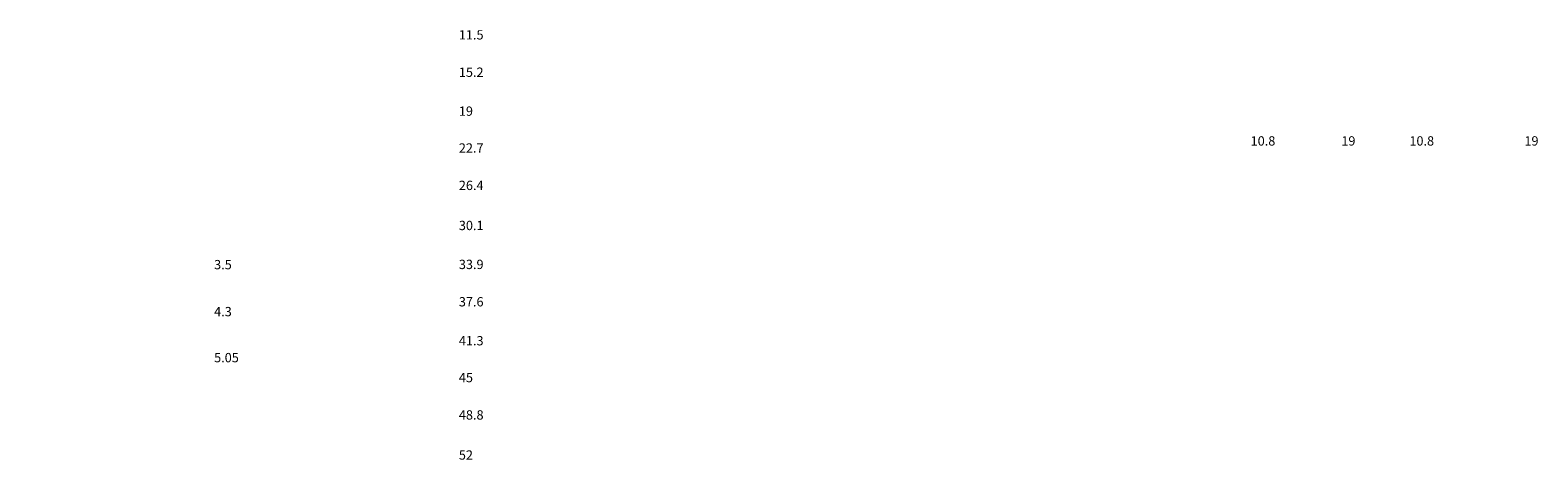
# Model space of a CAD drawing. Units: millimetres. Extents: x 0 to 880142, y 0 to 113649.
# Drawn here: x 191791 to 353542, y 21117 to 67189 of the extents above; entities that cross this region are included whole.
import ezdxf

# ---------------------------------------------------------------- set-up
doc = ezdxf.new("R2010")
doc.units = ezdxf.units.MM
doc.styles.add('GOST 2.304', font='CS_Gost2304.shx')

msp = doc.modelspace()

# ---------------------------------------------------------------- texts
at = {"color": 1, "ltscale": 2, "char_height": 1000, "attachment_point": 1, "style": 'GOST 2.304'}
for s, width, insert in [('\\pi190.23;{\\fISOCPEUR|b0|i0|c0|p34;\\C256;11.5}', 4666.98, (47553, 67189)), ('\\pi190.23;{\\fISOCPEUR|b0|i0|c0|p34;\\C256;15.2}', 4666.98, (47553, 63182)), ('\\pi190.23;{\\fISOCPEUR|b0|i0|c0|p34;\\C256;19}', 4666.98, (47553, 59006)), ('\\pi190.23;{\\fISOCPEUR|b0|i0|c0|p34;\\C256;10.8 + 7}', 5327.04, (149530, 55814)), ('\\pi190.23;{\\fISOCPEUR|b0|i0|c0|p34;\\C256;19 + 7}', 4666.98, (161871, 55814)), ('\\pi190.23;{\\fISOCPEUR|b0|i0|c0|p34;\\C256;22.7}', 4666.98, (47553, 55055)), ('\\pi190.23;{\\fISOCPEUR|b0|i0|c0|p34;\\C256;10.8}', 4666.98, (132497, 55814)), ('\\pi190.23;{\\fISOCPEUR|b0|i0|c0|p34;\\C256;19}', 4666.98, (142228, 55814)), ('\\pi190.23;{\\fISOCPEUR|b0|i0|c0|p34;\\C256;26.4}', 4666.98, (47553, 51047)), ('\\pi190.23;{\\fISOCPEUR|b0|i0|c0|p34;\\C256;30.1}', 4666.98, (47553, 46750)), ('\\pi190.23;{\\fISOCPEUR|b0|i0|c0|p34;\\C256;3.5}', 4666.98, (21297, 42550)), ('\\pi190.23;{\\fISOCPEUR|b0|i0|c0|p34;\\C256;33.9}', 4666.98, (47553, 42574)), ('\\pi190.23;{\\fISOCPEUR|b0|i0|c0|p34;\\C256;4.3}', 4666.98, (21297, 37510)), ('\\pi190.23;{\\fISOCPEUR|b0|i0|c0|p34;\\C256;37.6}', 4666.98, (47553, 38566)), ('\\pi190.23;{\\fISOCPEUR|b0|i0|c0|p34;\\C256;41.3}', 4666.98, (47553, 34390)), ('\\pi190.23;{\\fISOCPEUR|b0|i0|c0|p34;\\C256;5.05}', 4666.98, (21297, 32576)), ('\\pi190.23;{\\fISOCPEUR|b0|i0|c0|p34;\\C256;45}', 4666.98, (47553, 30439)), ('\\pi190.23;{\\fISOCPEUR|b0|i0|c0|p34;\\C256;48.8}', 4666.98, (47553, 26432)), ('\\pi190.23;{\\fISOCPEUR|b0|i0|c0|p34;\\C256;52}', 4666.98, (47553, 22135))]:
    msp.add_mtext_dynamic_manual_height_columns(s, width=width, gutter_width=2500, heights=[0], dxfattribs=dict(at, insert=insert))

doc.saveas('drawing.dxf')
